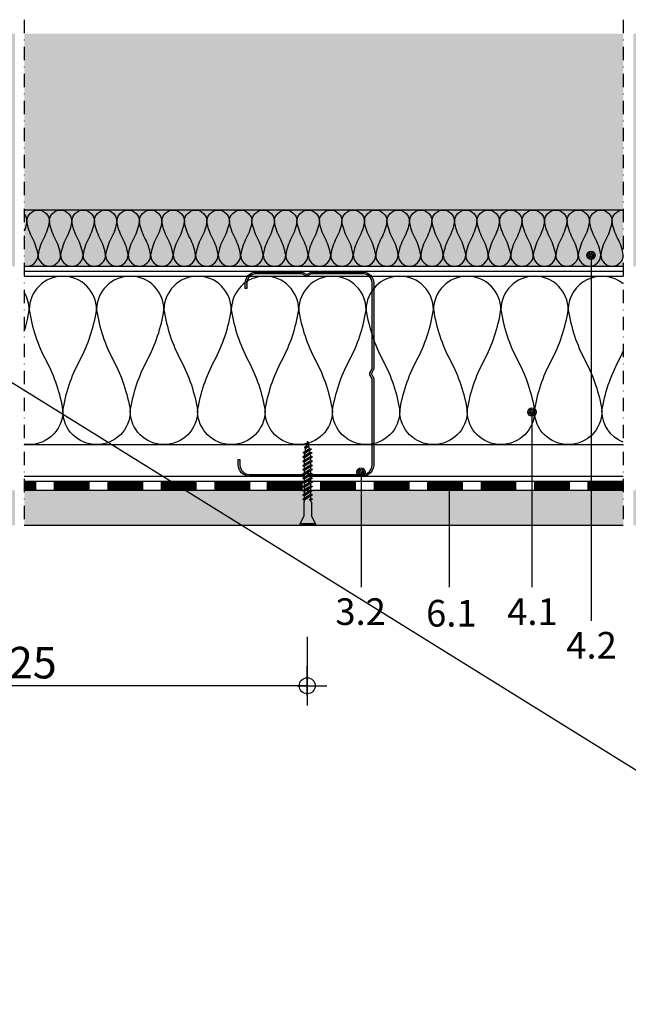
# Model space of a CAD drawing. Units: metres. Extents: x -2096 to 4753, y -1549 to 5002.
# Drawn here: x 2185 to 2401, y -1052 to -702 of the extents above; entities that cross this region are included whole.
import ezdxf

# ---------------------------------------------------------------- set-up
doc = ezdxf.new("R2010")
doc.units = ezdxf.units.M
doc.linetypes.add('Strichpunkt2', pattern=[12.7, 6.35, -3.175, 0, -3.175])
doc.linetypes.add('Verdeckt', pattern=[9.524999999999999, 6.35, -3.175])
for name, color, linetype in [('Rigips Befestigungen', 8, 'Continuous'), ('Rigips Bemassung', 5, 'Continuous'), ('Rigips Beplankung', 2, 'Continuous'), ('Rigips Dämmung', 3, 'Continuous'), ('Rigips Profile', 2, 'Continuous'), ('Rigips Profile 2', 5, 'Continuous'), ('Rigips Schraffur 4', 8, 'Continuous'), ('Rigips Text', 7, 'Continuous')]:
    doc.layers.add(name, color=color, linetype=linetype)
for name, color, linetype, true_color in [('Rigips Schr Dämmung FH', 7, 'Continuous', 0xeddf9e), ('Rigips Schr RB FH', 7, 'Continuous', 0xdedede), ('Rigips Schr Rigidur PS', 7, 'Continuous', 0xf7df7d), ('Rigips Text PB', 7, 'Continuous', 0xe2001a)]:
    doc.layers.add(name, color=color, linetype=linetype, true_color=true_color)
doc.styles.add('BEM', font='arial.ttf')
doc.styles.add('TEXT PuB ROT', font='arial.ttf')
doc.dimstyles.new('P+B', dxfattribs={"dimtxt": 7.5, "dimasz": 0.15, "dimexe": 5, "dimexo": 5, "dimgap": 2, "dimtad": 1, "dimdec": 0, "dimdsep": 46, "dimlunit": 6, "dimtxsty": 'BEM', "dimblk": 'PUNKT1', "dimcen": 2.5, "dimdle": 7, "dimclrd": 256, "dimclre": 256, "dimclrt": 7, "dimadec": 0, "dimazin": 0, "dimtfac": 1, "dimtdec": 0, "dimtmove": 0, "dimatfit": 3, "dimfxl": 1, "dimtolj": 1, "dimtzin": 0, "dimlwd": -1, "dimlwe": -1, "dimarcsym": 0})

# ---------------------------------------------------------------- blocks, each defined once
blk = doc.blocks.new('PUNKT1')
at = {"color": 9}
for p, q in [((0, 19.43276855314616), (0, 37.5)), ((0, -19.43276855314616), (0, 19.43276855314616)), ((-19.43276855302975, 0), (-37.5, 0)), ((-19.43276855302975, 0), (19.43276855302975, 0)), ((19.43276855302975, 0), (37.5, 0)), ((0, -19.43276855314616), (0, -37.5))]:
    blk.add_line(p, q, dxfattribs=at)
at = {"layer": 'DEFPOINTS', "color": 0, "linetype": 'ByBlock'}
blk.add_point((0, 0), dxfattribs=at)
at = {"layer": 'Rigips Schraffur 4', "color": 9}
blk.add_circle((0, 0), 15.19304337888025, dxfattribs=at)
blk = doc.blocks.new('*D11')
at = {"layer": 'DEFPOINTS', "color": 0, "transparency": 16777216}
for p in [(2082.977347943957, -915.25765499245), (2287.005080045239, -915.25765499245), (2082.977347943957, -938.9154513886394)]:
    blk.add_point(p, dxfattribs=at)
at = {"layer": 'Rigips Bemassung', "transparency": 16777216}
for p, q in [((2082.977347943957, -921.50765499245), (2082.977347943957, -945.1654513886394)), ((2287.005080045239, -921.50765499245), (2287.005080045239, -945.1654513886394)), ((2286.817580045239, -938.9154513886394), (2083.164847943957, -938.9154513886394))]:
    blk.add_line(p, q, dxfattribs=at)
at = {"layer": 'Rigips Bemassung', "transparency": 16777216, "xscale": 0.1875, "yscale": 0.1875, "zscale": 0.1875, "rotation": 180}
blk.add_blockref('PUNKT1', (2082.977347943957, -938.9154513886394), dxfattribs=at)
at = {"layer": 'Rigips Bemassung', "transparency": 16777216, "xscale": 0.1875, "yscale": 0.1875, "zscale": 0.1875}
blk.add_blockref('PUNKT1', (2287.005080045239, -938.9154513886394), dxfattribs=at)
at = {"layer": 'Rigips Bemassung', "color": 7, "transparency": 16777216, "insert": (2184.991213994598, -930.6715052767704), "char_height": 9.375, "attachment_point": 5, "style": 'BEM'}
blk.add_mtext('\\A1;{\\H1.2x;625}', dxfattribs=at)
blk = doc.blocks.new('CW75neu')
at = {"layer": 'Rigips Profile 2'}
h = blk.add_hatch(color=6, dxfattribs=at)
h.dxf.hatch_style = 1
edge = h.paths.add_edge_path()
edge.add_arc((3.277292208730185, 3.939999999999857), 3.939999999999888, 180.0000001271735, 270.0000000000016)
edge.add_line((3.277292208730297, -3.844790343626425e-14), (21.44499651841222, -4.863740440594314e-13))
edge.add_arc((21.44499651841208, 0.9849999999995066), 0.984999999999993, 270.0000000000081, 300.8183080925718)
edge.add_line((21.9496290665558, 0.1390857068503899), (23.19555293283689, 0.8823450896582314))
edge.add_arc((23.22354249517892, 0.7879055894573121), 0.09849992283396855, 73.49140167712272, 106.5085376831849, ccw=False)
edge.add_line((23.25153215747214, 0.8823450600350841), (24.49745603508218, 0.139085698522995))
edge.add_arc((25.00208856917807, 0.9850000000522638), 0.9849999999998958, 239.1816928589174, 270.0000000502505)
edge.add_line((25.00208857004196, 5.236891054947429e-11), (43.66229558934444, 1.598778928935927e-08))
edge.add_arc((43.66229558563811, 3.940000015987771), 3.939999999999983, 270.0000000538978, 360.0000000000002)
edge.add_line((47.60229558563808, 3.940000015987789), (47.60229558563808, 5.910000763237438))
edge.add_line((47.60229558563808, 5.910000763237438), (47.01129556215385, 5.910000763237438))
edge.add_line((47.01129556215385, 5.910000763237438), (47.01129556215396, 3.940396623248846))
edge.add_arc((43.66229558563802, 3.940000015987891), 3.34900000000016, -90.00678523192312, 0.006785285825571918, ccw=False)
edge.add_line((43.66189898152773, 0.5910000394715714), (24.94243642609108, 0.5910000234841916))
edge.add_arc((24.94243717018137, 0.9850008316231126), 0.3940008081396237, 253.4913398433711, 269.999891794047, ccw=False)
edge.add_line((24.83047779598003, 0.6072419993727955), (23.50109039307651, 1.400291672832723))
edge.add_arc((23.22354252169567, 0.9350387936455197), 0.5417500000000126, 59.18169561401712, 120.8183053438574)
edge.add_line((22.94599464253672, 1.400291668192656), (21.61660740017059, 0.6072420603651064))
edge.add_arc((21.50464782017724, 0.9850008316228152), 0.3940008081393013, 270.00006183203016, 286.50869136971926, ccw=False)
edge.add_line((21.50464824537208, 0.5910000234837436), (3.277688815985307, 0.5910000384229762))
edge.add_arc((3.277292193794955, 3.940000000001512), 3.348999985064526, 180.0000001274168, 270.00678554127285, ccw=False)
edge.add_line((-0.07170779126956883, 3.939999992553861), (-0.07170783116209488, 34.49806920015966))
edge.add_arc((0.3222921688381627, 34.49806920102579), 0.3940000000002575, 152.3171060980361, 180.0000001259535, ccw=False)
edge.add_line((-0.02660758434284527, 34.68111280848159), (0.7307303137874485, 36.12467595392509))
edge.add_arc((0.1201557457208945, 36.44500226697251), 0.6895000000001521, 332.3171060980454, 387.682894043525)
edge.add_line((0.730730312995963, 36.76532858152857), (-0.02660758389066376, 38.20889171593272))
edge.add_arc((0.3222921688382746, 38.39193532425045), 0.3940000000003709, 179.9999998740325, 207.6828940435012, ccw=False)
edge.add_line((-0.07170783116209489, 38.39193532511668), (-0.07170779126956885, 68.75300453981825))
edge.add_arc((3.277292208730493, 68.75300453245629), 3.349000000000061, 89.99321471462417, 179.999999874049, ccw=False)
edge.add_line((3.27768881596515, 72.10200450897214), (21.50464903395164, 72.10200450897169))
edge.add_arc((21.5046482898629, 71.70800370083302), 0.3940008081393717, 73.49133984359389, 89.99989179427092, ccw=False)
edge.add_line((21.61660766406269, 72.08576253308354), (22.94599505370279, 71.29271286733064))
edge.add_arc((23.22354292513614, 71.7579657464864), 0.5417499999999436, 239.181695607545, 300.8183135107188)
edge.add_line((23.50109087061157, 71.29271291150062), (24.83047761588147, 72.08576247970596))
edge.add_arc((24.94243717018072, 71.70800370083279), 0.3940008081395713, 90.00006183200571, 106.50868747260719, ccw=False)
edge.add_line((24.94243674498605, 72.10200450897214), (41.19939900273558, 72.10200449298432))
edge.add_arc((41.19979560683957, 68.7530045164682), 3.348999999999962, -0.006785285821479192, 90.00678523181517, ccw=False)
edge.add_line((44.54879558335531, 68.75260790920748), (44.54879558335531, 66.7830037692189))
edge.add_line((44.54879558335531, 66.7830037692189), (45.13979560683954, 66.7830037692189))
edge.add_line((45.13979560683954, 66.7830037692189), (45.13979560683954, 68.7530045164681))
edge.add_arc((41.19979560683957, 68.75300451646811), 3.939999999999972, 359.9999999999997, 449.9999999461022)
edge.add_line((41.19979561054591, 72.6930045164681), (25.00208852622918, 72.69300453239948))
edge.add_arc((25.00208852528918, 71.7080045323994), 0.9850000000000839, 89.99999994532173, 120.818316252835)
edge.add_line((24.49745585666738, 72.55391875367707), (23.25153250150596, 71.81065943518112))
edge.add_arc((23.22354296486313, 71.90509894298589), 0.09849992282173627, 253.4914016760997, 286.50852209376933, ccw=False)
edge.add_line((23.1955533025717, 71.81065947242035), (21.94962942487286, 72.55391883398552))
edge.add_arc((21.44499689077733, 71.70800453245594), 0.9849999999999678, 59.18169285894462, 90.00000000001138)
edge.add_line((21.44499689077714, 72.69300453245592), (3.277292208730294, 72.69300453245637))
edge.add_arc((3.277292208730409, 68.75300453245625), 3.940000000000119, 90.0000000000016, 179.9999998728298)
edge.add_line((-0.6627077912697033, 68.75300454120124), (-0.6627078311620054, 38.3919353264159))
edge.add_arc((0.3222921688380507, 38.39193532425055), 0.9850000000000559, 179.9999998740456, 207.6828940435132)
edge.add_line((-0.5499572129834277, 37.93432630345642), (0.2073806839031991, 36.49076316905206))
edge.add_arc((0.1201557457209785, 36.44500226697268), 0.09850000000005371, -27.682893902005503, 27.682894043475528, ccw=False)
edge.add_line((0.2073806840161885, 36.39924136510867), (-0.5499572141139932, 34.95567821966517))
edge.add_arc((0.3222921688378827, 34.49806920102606), 0.9849999999998871, 152.317106098039, 180.0000001259569)
edge.add_line((-0.6627078311620053, 34.49806919886067), (-0.6627077912697031, 3.939999991254655))
at = {"layer": 'Rigips Profile 2', "color": 6}
blk.add_lwpolyline([(-0.6627077983736999, 7.140704320632643), (-0.6627077912697033, 3.939999991254652, 0.4142135617229987), (3.277292208730297, -3.844790343626425e-14), (21.44499651841222, -4.863740440594314e-13, 0.135286649969989), (21.9496290665558, 0.1390857068503899), (23.19555293283689, 0.8823450896582314, -0.1450694421392155), (23.25153215747214, 0.8823450600350841), (24.49745603508218, 0.139085698522995, 0.1352866459656564), (25.00208857004196, 5.236891054947429e-11), (43.66229558934445, 1.598778928935927e-08, 0.4142135620975725), (47.60229558563808, 3.940000015987789), (47.60229558563808, 5.910000763237438), (47.01129556215385, 5.910000763237438), (47.01129556215396, 3.940396623248846, -0.4142829358967912), (43.66189898152773, 0.5910000394715714), (24.94243642609108, 0.5910000234841916, -0.07215698840082581), (24.83047779598003, 0.6072419993727955), (23.50109039307651, 1.400291672832723, 0.2756177580478781), (22.94599464253672, 1.400291668192656), (21.61660740017059, 0.6072420603651064, -0.07215732870068205), (21.50464824537208, 0.5910000234837436), (3.277688815985307, 0.5910000384229763, -0.4142482495018112), (-0.07170779126956883, 3.939999992553861), (-0.07170783116209489, 34.49806920015966, -0.1213803029916485), (-0.02660758434284527, 34.68111280848159), (0.7307303137874483, 36.12467595392509, 0.2463907238610145), (0.730730312995963, 36.76532858152857), (-0.02660758389066387, 38.20889171593272, -0.1213803036183754), (-0.07170783116209489, 38.39193532511668), (-0.07170779126956883, 68.75300453981826, -0.4142482482011376), (3.27768881596515, 72.10200450897214), (21.50464903395165, 72.10200450897169, -0.07215698840083072), (21.61660766406269, 72.08576253308354), (22.94599505370279, 71.29271286733062, 0.2756177964199102), (23.50109087061157, 71.29271291150062), (24.83047761588147, 72.08576247970596, -0.07215731160789347), (24.94243674498605, 72.10200450897214), (41.19939900273558, 72.1020044929843, -0.4142829358962204), (44.54879558335531, 68.75260790920748), (44.54879558335531, 66.7830037692189), (45.13979560683954, 66.7830037692189), (45.13979560683954, 68.7530045164681, 0.4142135620975727), (41.19979561054591, 72.6930045164681), (25.00208852622918, 72.69300453239948, 0.1352866864705113), (24.49745585666738, 72.55391875367707), (23.25153250150596, 71.81065943518111, -0.1450693726905936), (23.1955533025717, 71.81065947242035), (21.94962942487286, 72.55391883398552, 0.1352866457423136), (21.44499689077714, 72.69300453245592), (3.277292208730297, 72.69300453245637, 0.4142135617229984), (-0.6627077912697033, 68.75300454120124), (-0.6627078311620053, 38.39193532641589, 0.121380303618375), (-0.5499572129834277, 37.93432630345642), (0.2073806839031991, 36.49076316905206, -0.2463907238610151), (0.2073806840161885, 36.39924136510867), (-0.5499572141139932, 34.95567821966517, 0.1213803029916481), (-0.6627078311620053, 34.49806919886067), (-0.6627077912697033, 3.939999991254652)], format="xyb", dxfattribs=at)
blk = doc.blocks.new('Rigidur Fix SBS 30')
at = {"layer": 'Rigips Befestigungen'}
for p, q in [((-1.335220644711143, -2.705958345127417), (-2.820926730029591, 0)), ((-2.820926730029591, 0), (2.820926730029591, 0)), ((-2.756439861079585, 0.5), (2.756126709051465, 0.5)), ((1.335220644711036, -2.705958345127621), (2.820926730029591, 0)), ((-1.324999999999996, -7.699999999999999), (-1.325000000000003, -2.75)), ((1.325000000000003, -7.699999999999999), (1.325000000000003, -2.75)), ((-1.75, -8.801487691641343), (-1.149999999999984, -8.500000000000002)), ((-1.749999999999993, -10.35148769164134), (1.160000000000018, -8.51439229428506)), ((-0.5072391691841105, -8.546365517197044), (-1.749999999999993, -8.80148769164134)), ((1.750000000000007, -8.72850632518167), (-1.749999999999993, -10.35148769164134)), ((-1.750000000000007, -8.80148769164134), (-1.157165137837744, -9.013927152688948)), ((-1.749999999999993, -11.85148769164134), (1.160000000000018, -10.01439229428506)), ((1.750000000000007, -10.22850632518167), (-1.749999999999993, -11.85148769164134)), ((-1.749999999999993, -10.35148769164134), (-1.15716513783773, -10.56392715268895)), ((-1.750000000000007, -10.35148769164134), (-1.157165137837744, -10.56392715268895)), ((-1.324999999999996, -7.699999999999999), (-1.149999999999984, -7.999999999999998)), ((-1.160000000000004, -10.56560172253798), (1.750000000000007, -8.72850632518167)), ((-1.160000000000004, -12.06560172253798), (1.750000000000007, -10.22850632518167)), ((-0.5072391691841176, -8.546365517197048), (-1.157165137837744, -9.013927152688948)), ((-1.149999999999984, -8), (-1.149999999999984, -8.500000000000002)), ((-1.149999999999984, -8.500000000000002), (-0.5072391691841176, -8.546365517197048)), ((-1.149999999999999, -9.008772498578294), (-1.150000000000006, -9.972705135485414)), ((1.150000000000006, -8), (1.32500000000001, -7.699999999999998)), ((1.150000000000006, -8), (1.149999999999999, -8.520705336887673)), ((1.150000000000006, -9.107288881337613), (1.149999999999991, -10.02070533688768)), ((1.750000000000007, -8.72850632518167), (1.160000000000018, -8.514392294285031)), ((1.750000000000007, -10.22850632518167), (1.160000000000018, -10.01439229428503)), ((-1.749999999999993, -13.35148769164134), (1.160000000000018, -11.51439229428506)), ((1.750000000000007, -11.72850632518167), (-1.749999999999993, -13.35148769164134)), ((-1.749999999999993, -11.85148769164134), (-1.15716513783773, -12.06392715268895)), ((-1.750000000000007, -11.85148769164134), (-1.157165137837744, -12.06392715268895)), ((-1.749999999999993, -14.85148769164134), (1.160000000000018, -13.01439229428506)), ((1.750000000000007, -13.22850632518167), (-1.749999999999993, -14.85148769164134)), ((-1.749999999999993, -13.35148769164134), (-1.15716513783773, -13.56392715268895)), ((-1.750000000000007, -13.35148769164134), (-1.157165137837744, -13.56392715268895)), ((-1.160000000000004, -13.56560172253798), (1.750000000000007, -11.72850632518167)), ((-1.160000000000004, -15.06560172253798), (1.750000000000007, -13.22850632518167)), ((-1.149999999999999, -10.55928867993537), (-1.149999999999999, -11.47270513548541)), ((-1.149999999999999, -12.05928867993537), (-1.149999999999999, -12.97270513548541)), ((-1.149999999999999, -13.55928867993537), (-1.149999999999999, -14.47270513548541)), ((1.150000000000006, -10.60728888133761), (1.149999999999991, -11.52070533688768)), ((1.150000000000006, -12.10728888133761), (1.149999999999991, -13.02070533688768)), ((1.150000000000006, -13.60728888133761), (1.149999999999991, -14.52070533688768)), ((1.750000000000007, -11.72850632518167), (1.160000000000018, -11.51439229428503)), ((1.750000000000007, -13.22850632518167), (1.160000000000018, -13.01439229428503)), ((-1.749999999999993, -16.35148769164134), (1.160000000000018, -14.51439229428506)), ((1.750000000000007, -14.72850632518167), (-1.749999999999993, -16.35148769164134)), ((-1.749999999999993, -14.85148769164134), (-1.15716513783773, -15.06392715268895)), ((-1.750000000000007, -14.85148769164134), (-1.157165137837744, -15.06392715268895)), ((-1.749999999999993, -17.85148769164134), (1.160000000000018, -16.01439229428506)), ((1.750000000000007, -16.22850632518167), (-1.749999999999993, -17.85148769164134)), ((-1.749999999999993, -16.35148769164134), (-1.15716513783773, -16.56392715268895)), ((-1.750000000000007, -16.35148769164134), (-1.157165137837744, -16.56392715268895)), ((-1.749999999999993, -19.35148769164134), (1.160000000000018, -17.51439229428506)), ((-1.160000000000004, -16.56560172253798), (1.750000000000007, -14.72850632518167)), ((-1.160000000000004, -18.06560172253798), (1.750000000000007, -16.22850632518167)), ((-1.149999999999999, -15.05928867993537), (-1.149999999999999, -15.97270513548541)), ((-1.149999999999999, -16.55928867993537), (-1.149999999999999, -17.47270513548541)), ((1.150000000000006, -15.10728888133761), (1.149999999999991, -16.02070533688768)), ((1.150000000000006, -16.60728888133761), (1.149999999999991, -17.52070533688768)), ((1.750000000000007, -14.72850632518167), (1.160000000000018, -14.51439229428503)), ((1.750000000000007, -16.22850632518167), (1.160000000000018, -16.01439229428503)), ((1.750000000000007, -17.72850632518167), (1.160000000000018, -17.51439229428503)), ((1.750000000000007, -17.72850632518167), (-1.749999999999993, -19.35148769164134)), ((-1.749999999999993, -17.85148769164134), (-1.15716513783773, -18.06392715268895)), ((-1.750000000000007, -17.85148769164134), (-1.157165137837744, -18.06392715268895)), ((-1.749999999999993, -20.85148769164134), (1.160000000000018, -19.01439229428506)), ((1.750000000000007, -19.22850632518167), (-1.749999999999993, -20.85148769164134)), ((-1.749999999999993, -19.35148769164134), (-1.15716513783773, -19.56392715268895)), ((-1.750000000000007, -19.35148769164134), (-1.157165137837744, -19.56392715268895)), ((-1.749999999999993, -22.35148769164134), (1.160000000000018, -20.51439229428506)), ((1.750000000000007, -20.72850632518167), (-1.749999999999993, -22.35148769164134)), ((-1.749999999999993, -20.85148769164134), (-1.15716513783773, -21.06392715268895)), ((-1.750000000000007, -20.85148769164134), (-1.157165137837744, -21.06392715268895)), ((-1.160000000000004, -19.56560172253798), (1.750000000000007, -17.72850632518167)), ((-1.160000000000004, -21.06560172253798), (1.750000000000007, -19.22850632518167)), ((-1.160000000000004, -22.56560172253798), (1.750000000000007, -20.72850632518167)), ((-1.149999999999999, -18.05928867993537), (-1.149999999999999, -18.97270513548541)), ((-1.149999999999999, -19.55928867993537), (-1.149999999999999, -20.47270513548541)), ((1.150000000000006, -18.10728888133761), (1.149999999999991, -19.02070533688768)), ((1.150000000000006, -19.60728888133761), (1.149999999999991, -20.52070533688768)), ((1.750000000000007, -19.22850632518167), (1.160000000000018, -19.01439229428503)), ((1.750000000000007, -20.72850632518167), (1.160000000000018, -20.51439229428503)), ((-1.749999999999993, -23.85148769164134), (1.160000000000018, -22.01439229428506)), ((1.750000000000007, -22.22850632518167), (-1.749999999999993, -23.85148769164134)), ((-1.749999999999993, -22.35148769164134), (-1.15716513783773, -22.56392715268895)), ((-1.750000000000007, -22.35148769164134), (-1.157165137837744, -22.56392715268895)), ((-1.749999999999993, -23.85148769164134), (-1.15716513783773, -24.06392715268895)), ((-1.750000000000007, -23.85148769164134), (-1.157165137837744, -24.06392715268895)), ((-1.618459744992315, -25.26844576825932), (1.160000000000018, -23.51439229428506)), ((1.750000000000007, -23.72850632518167), (-1.618459744992315, -25.26844576825932)), ((-1.160000000000004, -24.06560172253798), (1.750000000000007, -22.22850632518167)), ((-1.149999999999999, -21.05928867993537), (-1.149999999999999, -21.97270513548541)), ((-1.149999999999999, -22.55928867993537), (-1.149999999999999, -23.47270513548541)), ((-1.149999999999999, -24.05928867993537), (-1.149999999999999, -24.3)), ((-1.149999999999999, -24.3), (-1.01845974499232, -24.88966321210338)), ((-0.8921825674464898, -25.39652743639508), (1.750000000000007, -23.72850632518167)), ((1.149999999999999, -24.38965517241368), (1.009262028858352, -25.13252926927793)), ((1.150000000000006, -21.10728888133761), (1.149999999999991, -22.02070533688768)), ((1.150000000000006, -21.55728888133757), (1.150000000000006, -23.52070533688767)), ((1.150000000000006, -22.60728888133761), (1.149999999999991, -23.52070533688768)), ((1.149999999999999, -24.10728888133761), (1.149999999999999, -24.38965517241368)), ((1.750000000000007, -22.22850632518167), (1.160000000000018, -22.01439229428503)), ((1.750000000000007, -23.72850632518167), (1.160000000000018, -23.51439229428503)), ((-1.618459744992315, -25.26844576825932), (-0.8920400681252403, -25.39655256667776)), ((-1.618459744992329, -25.26844576825932), (-0.8921825674464898, -25.39652743639508)), ((-1.336870448754517, -26.59056215518955), (0.98615276064087, -25.12414279712691)), ((1.576152760640859, -25.33825682802352), (-1.336870448754517, -26.59056215518955)), ((-1.336870448754517, -26.59056215518955), (-0.610450771887443, -26.71866895360798)), ((-1.336870448754532, -26.59056215518955), (-0.6105932712086926, -26.71864382332531)), ((-0.9059308988391308, -25.39410286727286), (-0.7251674546713929, -26.2044217549213)), ((-0.6105932712086926, -26.71864382332531), (1.576152760640859, -25.33825682802352)), ((-0.6104732754034217, -26.71856807577774), (0.01000000000000512, -29.49999999999995)), ((-0.301477856301517, -27.642505857755), (0.6827068091823421, -26.85622481444787)), ((1.102326335871616, -27.16870805747507), (-0.3014778563015454, -27.642505857755)), ((-0.301477856301517, -27.642505857755), (0.5322245704593698, -27.53080036734395)), ((0.5322245704593627, -27.53080036734395), (0.01000000000000512, -29.49999999999995)), ((0.5322245704593627, -27.53080036734395), (1.102326335871616, -27.16870805747507)), ((0.8879885493644153, -25.77266160756469), (0.6827068091823421, -26.85622481444785)), ((1.102326335871616, -27.16870805747507), (0.6827068091823421, -26.85622481444784)), ((1.576152760640859, -25.33825682802352), (0.98615276064087, -25.12414279712688))]:
    blk.add_line(p, q, dxfattribs=at)
for centre, radius, start, end in [((-2.351169481087183, 0.2499999999999964), 0.5321389601729428, 159.6893139486189, 208.0214510662819), ((-2.756439861079585, 0.3999999999999986), 0.1, 90, 159.6893139486181), ((2.756126709051465, 0.3999999999999986), 0.1, 20.08011191511444, 90), ((2.34579116202729, 0.2499999999999893), 0.5368927341479525, 332.2481975670287, 20.08011191511444), ((-1.425000000000004, -2.75), 0.1, 0, 31.40750190608653), ((1.425000000000004, -2.75), 0.1, 148.5924980939135, 180)]:
    blk.add_arc(centre, radius, start, end, dxfattribs=at)
blk = doc.blocks.new('TN25 NEU')
at = {"layer": 'Rigips Befestigungen'}
blk.add_blockref('Rigidur Fix SBS 30', (0, -0.4999999999999778), dxfattribs=at)

msp = doc.modelspace()

# ---------------------------------------------------------------- hatches: boundary and pattern name
at = {"layer": 'Rigips Schr Dämmung FH'}
h = msp.add_hatch(color=256, dxfattribs=at)
h.paths.add_polyline_path([(2403.161301998912, -769.4294863677378), (2403.161301998912, -789.4466277378374), (2542.839449605083, -789.4466277378376), (2542.839449605083, -769.4294863677378)])
h.paths.add_polyline_path([(2182.934893057307, -789.4466277378374), (2182.934893057307, -769.4294863677378), (1973.555918792488, -769.4294863677378), (1973.555918792488, -789.4466277378376)])
h.paths.add_polyline_path([(2186.235752460013, -769.4294863677378), (2186.235752460012, -789.4466277378374), (2399.580536788236, -789.4466277378374), (2399.580536788236, -769.4294863677378)])
at = {"layer": 'Rigips Schr RB FH', "true_color": 0xf2f2f2}
h = msp.add_hatch(color=7, dxfattribs=at)
h.dxf.hatch_style = 1
h.paths.add_polyline_path([(2182.934893057308, -706.5960275692198), (1973.555918792488, -706.5960275692198), (1973.555918792488, -769.4294605084996), (2182.934893057307, -769.4294605084996)])
h.paths.add_polyline_path([(2399.580536788237, -706.5960275692198), (2186.235752460012, -706.5960275692198), (2186.235752460012, -769.4304378256226), (2399.580536788236, -769.4304378256226)])
h.paths.add_polyline_path([(2542.839449605083, -706.5960275692198), (2403.161301998912, -706.5960275692198), (2403.161301998912, -769.4308424934599), (2539.092653284814, -769.4462043065668, -0.04388989622499049), (2539.795046916335, -769.4462836851619), (2542.839449605083, -769.4466277378376)])
at = {"layer": 'Rigips Schr Rigidur PS'}
h = msp.add_hatch(color=256, dxfattribs=at)
h.dxf.hatch_style = 1
h.paths.add_polyline_path([(2087.022214804746, -869.2386277378407), (1973.555918792488, -869.2386277378407), (1973.555918792488, -881.7386277378373), (2087.022214804746, -881.7386277378373)])
h.paths.add_polyline_path([(2182.934893057306, -869.2386277378407), (2087.022214804746, -869.2386277378407), (2087.022214804746, -881.7386277378371), (2182.934893057306, -881.7386277378375)])
h.paths.add_polyline_path([(2399.580536788235, -869.2386277378375), (2186.235752460012, -869.2386277378375), (2186.235752460012, -881.7386277378375), (2399.580536788235, -881.7386277378375)])
h.paths.add_polyline_path([(2537.839449605083, -869.2386277378378), (2403.161301998912, -869.2386277378378), (2403.161301998912, -881.7386277378378), (2537.839449605083, -881.7386277378378)])

# ---------------------------------------------------------------- linework, layer by layer
at = {"color": 2, "linetype": 'Strichpunkt2', "ltscale": 0.75}
for points in [[(2186.235752460012, -701.5960275692166), (2186.235752460012, -882.4926277378374)], [(2399.580536788237, -701.5960275692166), (2399.580536788235, -882.4926277378374)]]:
    msp.add_lwpolyline(points, dxfattribs=at)
at = {"layer": 'Rigips Beplankung'}
for p, q in [((2399.580536788236, -769.4304378256226), (2186.235752460012, -769.4304378256226)), ((2186.235752460012, -789.4466277378372), (2399.580536788236, -789.4466277378372)), ((2186.235752460012, -869.2386277378375), (2399.580536788235, -869.2386277378375)), ((2186.235752460012, -881.7386277378375), (2399.580536788235, -881.7386277378375))]:
    msp.add_line(p, q, dxfattribs=at)
at = {"layer": 'Rigips Dämmung'}
for p, q in [((2186.235752460012, -792.9926277378374), (2399.580536788236, -792.9926277378374)), ((2186.235752460012, -852.9926277378374), (2399.580536788236, -852.9926277378374))]:
    msp.add_line(p, q, dxfattribs=at)
for points in [[(2186.235752460012, -789.3309107118714, 0.4813725366830294), (2191.13377486486, -785.4222384029785, 0.08459933695077232), (2189.129479077144, -779.4308299784101, -0.08459933695073392), (2187.125183289428, -773.4394215538708, -0.9999999999999999), (2195.142366440291, -773.4394215538708, -0.08459933695073393), (2193.138070652576, -779.4308299784101, 0.08459933695077233), (2191.13377486486, -785.4222384029785, 0.9999999999999999), (2199.150958015781, -785.4222384029785, 0.0845993369507767), (2197.146662228007, -779.4308299784101, -0.08459933695251619), (2195.142366440291, -773.4394215538999, -0.9999999999999999), (2203.159549591213, -773.4394215538999, -0.0845993369525162), (2201.155253803497, -779.4308299784101, 0.08459933695255473), (2199.150958015781, -785.4222384029493, 0.9999999999999999), (2207.168141166645, -785.4222384029493, 0.08459933695255473), (2205.163845378929, -779.4308299784101, -0.08459933694390355), (2203.159549591213, -773.4394215538708, -0.9999999999999999), (2211.176732742134, -773.4394215538708, -0.08459933695073393), (2209.172436954419, -779.4308299784101, 0.08459933695077233), (2207.168141166703, -785.4222384029785, 0.9999999999999999), (2215.185324317566, -785.4222384029785, 0.08459933695077232), (2213.18102852985, -779.4308299784101, -0.08459933695073392), (2211.176732742134, -773.4394215538708, -0.9999999999999999), (2219.193915892998, -773.4394215538708, -0.08459933694390126), (2217.18962010534, -779.4308299784101, 0.08459933695255473), (2215.185324317624, -785.4222384029493, 0.9999999999999999), (2223.202507468488, -785.4222384029493, 0.08459933695255473), (2221.198211680772, -779.4308299784101, -0.08459933695251619), (2219.193915893056, -773.4394215538999, -0.9999999999999999), (2227.211099043919, -773.4394215538999, -0.0845993369525162), (2225.206803256203, -779.4308299784101, 0.08459933695077233), (2223.202507468488, -785.4222384029785, 0.9999999999999999), (2231.219690619351, -785.4222384029785, 0.08459933695077232), (2229.215394831635, -779.4308299784101, -0.08459933695073392), (2227.211099043919, -773.4394215538708, -0.9999999999999999), (2235.228282194782, -773.4394215538708, -0.08459933695073393), (2233.223986407067, -779.4308299784101, 0.08459933695077233), (2231.219690619351, -785.4222384029785, 0.9999999999999999), (2239.236873770214, -785.4222384029785, 0.08459933695077232), (2237.232577982498, -779.4308299784101, -0.08459933695251619), (2235.228282194782, -773.4394215538999, -0.9999999999999999), (2243.245465345646, -773.4394215538999, -0.0845993369525162), (2241.24116955793, -779.4308299784101, 0.08459933695255473), (2239.236873770214, -785.4222384029493, 0.9999999999999999), (2247.254056921136, -785.4222384029493, 0.08459933695255473), (2245.24976113342, -779.4308299784101, -0.08459933694390355), (2243.245465345704, -773.4394215538708, -0.9999999999999999), (2251.262648496625, -773.4394215538708, -0.08459933695073815), (2249.258352708851, -779.4308299784101, 0.08459933695077233), (2247.254056921136, -785.4222384029785, 0.9999999999999999), (2255.271240072057, -785.4222384029785, 0.08459933695077232), (2253.266944284341, -779.4308299784101, -0.08459933695073392), (2251.262648496625, -773.4394215538708, -0.9999999999999999), (2259.279831647489, -773.4394215538708, -0.08459933694390126), (2257.275535859831, -779.4308299784101, 0.08459933695255897), (2255.271240072057, -785.4222384029493, 0.9999999999999999), (2263.288423222979, -785.4222384029493, 0.08459933695255473), (2261.284127435263, -779.4308299784101, -0.08459933695251619), (2259.279831647547, -773.4394215538999, -0.4142135623727877), (2263.288423222979, -769.430829978468)], [(2186.235752460012, -770.9215568515907, -0.1714331693600095), (2187.125183289428, -773.4394215538999, -0.04793922905326358), (2186.235752460012, -776.9251283657868)], [(2263.298439961771, -769.4308424934599, -0.4134818641496437), (2267.29701479841, -773.4394215538708, -0.08459933695072759), (2265.292719010694, -779.4308299784101, 0.0845993369507276), (2263.288423222979, -785.4222384029785, 0.9999999999999999), (2271.305606373842, -785.4222384029785, 0.08459933695072759), (2269.301310586126, -779.4308299784101, -0.0845993369507276), (2267.29701479841, -773.4394215538708, -0.9999999999999999), (2275.314197949273, -773.4394215538708, -0.08459933694390596), (2273.309902161616, -779.4308299784101, 0.08459933695252933), (2271.3056063739, -785.4222384029493, 0.9999999999999999), (2279.322789524763, -785.4222384029493, 0.08459933695252932), (2277.318493737047, -779.4308299784101, -0.08459933695252933), (2275.314197949332, -773.4394215538999, -0.9999999999999999), (2283.331381100195, -773.4394215538999, -0.08459933695252932), (2281.327085312479, -779.4308299784101, 0.0845993369507276), (2279.322789524763, -785.4222384029785, 0.9999999999999999), (2287.339972675627, -785.4222384029785, 0.08459933695072759), (2285.335676887911, -779.4308299784101, -0.0845993369507276), (2283.331381100195, -773.4394215538708, -0.9999999999999999), (2291.348564251116, -773.4394215538708, -0.08459933695072759), (2289.344268463401, -779.4308299784101, 0.0845993369507276), (2287.339972675627, -785.4222384029785, 0.9999999999999999), (2295.357155826548, -785.4222384029785, 0.08459933695072759), (2293.352860038832, -779.4308299784101, -0.08459933695252933), (2291.348564251116, -773.4394215538999, -0.9999999999999999), (2299.36574740198, -773.4394215538999, -0.08459933695252932), (2297.361451614264, -779.4308299784101, 0.08459933695252933), (2295.357155826548, -785.4222384029493, 0.9999999999999999), (2303.374338977411, -785.4222384029493, 0.08459933695252932), (2301.370043189695, -779.4308299784101, -0.08459933694390598), (2299.365747402038, -773.4394215538708, -0.9999999999999999), (2307.382930552901, -773.4394215538708, -0.08459933695072759), (2305.378634765185, -779.4308299784101, 0.0845993369507276), (2303.37433897747, -785.4222384029785, 0.9999999999999999), (2311.391522128333, -785.4222384029785, 0.08459933695072759), (2309.387226340617, -779.4308299784101, -0.0845993369507276), (2307.382930552901, -773.4394215538708, -0.9999999999999999), (2315.400113703764, -773.4394215538708, -0.08459933694390596), (2313.395817916107, -779.4308299784101, 0.08459933695252933), (2311.391522128391, -785.4222384029493, 0.9999999999999999), (2319.408705279254, -785.4222384029493, 0.08459933695252932), (2317.404409491538, -779.4308299784101, -0.08459933695252933), (2315.400113703823, -773.4394215538999, -0.9999999999999999), (2323.417296854686, -773.4394215538999, -0.08459933695252932), (2321.41300106697, -779.4308299784101, 0.0845993369507276), (2319.408705279254, -785.4222384029785, 0.9999999999999999), (2327.425888430118, -785.4222384029785, 0.08459933695072759), (2325.421592642402, -779.4308299784101, -0.0845993369507276), (2323.417296854686, -773.4394215538708, -0.9999999999999999), (2331.434480005549, -773.4394215538708, -0.08459933695072759), (2329.430184217833, -779.4308299784101, 0.0845993369507276), (2327.425888430118, -785.4222384029785, 0.9999999999999999), (2335.443071581039, -785.4222384029785, 0.08459933695072759), (2333.438775793265, -779.4308299784101, -0.08459933695252933), (2331.434480005549, -773.4394215538999, -0.9999999999999999), (2339.451663156471, -773.4394215538999, -0.08459933695252932), (2337.447367368755, -779.4308299784101, 0.08459933695252933), (2335.443071581039, -785.4222384029493, 0.9999999999999999), (2343.460254731902, -785.4222384029493, 0.08459933695252932), (2341.455958944186, -779.4308299784101, -0.08459933694390598), (2339.451663156471, -773.4394215538708, -0.9999999999999999), (2347.468846307392, -773.4394215538708, -0.08459933695072759), (2345.464550519676, -779.4308299784101, 0.0845993369507276), (2343.460254731961, -785.4222384029785, 0.9999999999999999), (2351.477437882824, -785.4222384029785, 0.08459933695072759), (2349.473142095108, -779.4308299784101, -0.0845993369507276), (2347.468846307392, -773.4394215538708, -0.9999999999999999), (2355.486029458255, -773.4394215538708, -0.08459933694390596), (2353.481733670598, -779.4308299784101, 0.08459933695252933), (2351.477437882882, -785.4222384029493, 0.9999999999999999), (2359.494621033745, -785.4222384029493, 0.08459933695252932), (2357.490325246029, -779.4308299784101, -0.08459933695252933), (2355.486029458314, -773.4394215538999, -0.9999999999999999), (2363.503212609177, -773.4394215538999, -0.08459933695252932), (2361.498916821461, -779.4308299784101, 0.0845993369507276), (2359.494621033745, -785.4222384029785, 0.9999999999999999), (2367.511804184609, -785.4222384029785, 0.08459933695072759), (2365.507508396893, -779.4308299784101, -0.0845993369507276), (2363.503212609177, -773.4394215538708, -0.9999999999999999), (2371.52039576004, -773.4394215538708, -0.08459933695072759), (2369.516099972324, -779.4308299784101, 0.0845993369507276), (2367.511804184609, -785.4222384029785, 0.9999999999999999), (2375.528987335472, -785.4222384029785, 0.08459933695072759), (2373.524691547756, -779.4308299784101, -0.08459933695252933), (2371.52039576004, -773.4394215538999, -0.9999999999999999), (2379.537578910903, -773.4394215538999, -0.08459933695252932), (2377.533283123188, -779.4308299784101, 0.08459933695252933), (2375.528987335472, -785.4222384029493, 0.9999999999999999), (2383.546170486393, -785.4222384029493, 0.08459933695252932), (2381.541874698677, -779.4308299784101, -0.08459933694390598), (2379.537578910962, -773.4394215538708, -0.9999999999999999), (2387.554762061883, -773.4394215538708, -0.08459933695072759), (2385.550466274109, -779.4308299784101, 0.0845993369507276), (2383.546170486393, -785.4222384029785, 0.9999999999999999), (2391.563353637315, -785.4222384029785, 0.08459933695072759), (2389.559057849599, -779.4308299784101, -0.0845993369507276), (2387.554762061883, -773.4394215538708, -0.9999999999999999), (2395.571945212746, -773.4394215538708, -0.08459933694390596), (2393.567649425089, -779.4308299784101, 0.08459933695252933), (2391.563353637315, -785.4222384029493, 0.9999999999999999), (2399.580536788236, -785.4222384029493, 0.08459933695252932), (2397.57624100052, -779.4308299784101, -0.08459933695252933), (2395.571945212805, -773.4394215538999, -0.4142135623728043), (2399.580536788236, -769.4308299784677)], [(2399.580536788236, -795.705229943436, 0.6327117758405391), (2379.979974648809, -804.9938060384279, 0.08433982515793426), (2385.980563799104, -822.9926277378668, -0.08433982515828077), (2391.981152949392, -840.9914494372765, -0.9999999999999999), (2367.978796348219, -840.9914494372765, -0.08433982515828076), (2373.979385498514, -822.9926277378668, 0.08433982515793427), (2379.979974648809, -804.9938060384279, 0.9999999999999999), (2355.977618047636, -804.9938060384279, 0.08433982515793426), (2361.978207197931, -822.9926277378668, -0.08433982515828077), (2367.978796348219, -840.9914494372765, -0.9999999999999999), (2343.976439747046, -840.9914494372765, -0.08433982515864358), (2349.977028897348, -822.9926277378668, 0.08433982515864358), (2355.977618047643, -804.9938060384279, 0.9999999999999999), (2331.975261446456, -804.9938060384279, 0.08433982515864358), (2337.975850596751, -822.9926277378668, -0.08433982515864358), (2343.976439747046, -840.9914494372765, -0.9999999999999999), (2319.974083145865, -840.9914494372765, -0.08433982515864358), (2325.97467229616, -822.9926277378668, 0.08433982515864358), (2331.975261446456, -804.9938060384279, 0.9999999999999999), (2307.972904845282, -804.9938060384279, 0.08433982515828076), (2313.97349399557, -822.9926277378668, -0.08433982515793427), (2319.974083145865, -840.9914494372765, -0.9999999999999999), (2295.971726544699, -840.9914494372765, -0.08433982515793426), (2301.972315694994, -822.9926277378668, 0.08433982515828077), (2307.972904845282, -804.9938060384279, 0.9999999999999999), (2283.970548244109, -804.9938060384279, 0.08433982515828076), (2289.971137394397, -822.9926277378668, -0.08433982515793427), (2295.971726544699, -840.9914494372765, -0.9999999999999999), (2271.969369943526, -840.9914494372765, -0.08433982515793426), (2277.969959093821, -822.9926277378668, 0.08433982515828077), (2283.970548244109, -804.9938060384279, 0.9999999999999999), (2259.968191642921, -804.9938060384279, 0.08433982515825696), (2265.968780793224, -822.9926277378668, -0.08433982515825697), (2271.969369943533, -840.9914494372765, -0.9999999999999999), (2247.967013342346, -840.9914494372765, -0.08433982515828076), (2253.967602492633, -822.9926277378668, 0.08433982515793427), (2259.968191642929, -804.9938060384279, 0.9999999999999999), (2235.965835041755, -804.9938060384279, 0.08433982515793426), (2241.96642419205, -822.9926277378668, -0.08433982515828077), (2247.967013342346, -840.9914494372765, -0.9999999999999999), (2223.964656741172, -840.9914494372765, -0.08433982515828076), (2229.96524589146, -822.9926277378668, 0.08433982515793427), (2235.965835041755, -804.9938060384279, 0.9999999999999999), (2211.963478440582, -804.9938060384279, 0.08433982515793426), (2217.964067590877, -822.9926277378668, -0.08433982515828077), (2223.964656741172, -840.9914494372765, -0.9999999999999999), (2199.962300139999, -840.9914494372765, -0.08433982515828076), (2205.962889290287, -822.9926277378668, 0.08433982515793427), (2211.963478440582, -804.9938060384279, 0.9999999999999999), (2187.961121839409, -804.9938060384279, 0.08433982515793426), (2193.961710989711, -822.9926277378668, -0.08433982515828077), (2199.962300139999, -840.9914494372765, -0.4571279850885114), (2186.235752460012, -852.8679548621606, -0.4571279850885114)], [(2186.235752460012, -812.6172680496582, 0.0345415539300676), (2187.961121839416, -804.9938060384279, 0.1365551056686941), (2186.235752460012, -798.794126077508, 0.1365551056686941)], [(2399.580536788235, -852.1562372148849, -0.3080357860470358), (2391.981152949392, -840.9914494372765, -0.08433982515828076), (2397.981742099687, -822.9926277378668, 0.0159590565795552), (2399.580536788235, -819.7507294544214, 0.0159590565795552)]]:
    msp.add_lwpolyline(points, format="xyb", dxfattribs=at)
at = {"layer": 'Rigips Profile', "color": 3, "linetype": 'Verdeckt', "ltscale": 2}
for points in [[(2266.62055147637, -866.1754124840907), (2186.235752460012, -866.1754124840907)], [(2266.62055147637, -866.4254124840907), (2186.235752460012, -866.4254124840907)], [(2399.580536788235, -866.1754124840904), (2259.902389182065, -866.1754124840904)], [(2399.580536788235, -866.4254124840904), (2259.902389182065, -866.4254124840904)], [(2266.62055147637, -866.6754124840907), (2186.235752460012, -866.6754124840907)], [(2266.62055147637, -866.9254124840907), (2186.235752460012, -866.9254124840907)], [(2266.62055147637, -867.1754124840907), (2186.235752460012, -867.1754124840904)], [(2266.62055147637, -867.4254124840907), (2186.235752460012, -867.4254124840907)], [(2266.62055147637, -867.6754124840907), (2186.235752460012, -867.6754124840905)], [(2266.62055147637, -867.9254124840907), (2186.235752460012, -867.9254124840907)], [(2266.62055147637, -868.1754124840907), (2186.235752460012, -868.1754124840907)], [(2266.62055147637, -868.4254124840907), (2186.235752460012, -868.4254124840907)], [(2266.62055147637, -868.6754124840907), (2186.235752460012, -868.6754124840904)], [(2266.62055147637, -868.9254124840907), (2186.235752460012, -868.9254124840905)], [(2399.580536788235, -866.6754124840904), (2259.902389182065, -866.6754124840904)], [(2399.580536788235, -866.9254124840904), (2259.902389182065, -866.9254124840904)], [(2399.580536788235, -867.1754124840904), (2259.902389182065, -867.17541248409)], [(2399.580536788235, -867.4254124840904), (2259.902389182065, -867.4254124840904)], [(2399.580536788235, -867.6754124840904), (2259.902389182065, -867.6754124840902)], [(2399.580536788235, -867.9254124840904), (2259.902389182065, -867.9254124840904)], [(2399.580536788235, -868.1754124840904), (2259.902389182065, -868.1754124840904)], [(2399.580536788235, -868.4254124840904), (2259.902389182065, -868.4254124840904)], [(2399.580536788235, -868.6754124840904), (2259.902389182065, -868.67541248409)], [(2399.580536788235, -868.9254124840904), (2259.902389182065, -868.9254124840902)]]:
    msp.add_lwpolyline(points, dxfattribs=at)
at = {"layer": 'Rigips Profile 2'}
for p, q in [((2186.235752460012, -791.1926277378373), (2399.580536788236, -791.1926277378373)), ((2186.235752460012, -864.1926277378375), (2399.580536788235, -864.1926277378375)), ((2186.235752460012, -865.9926277378374), (2399.580536788235, -865.9926277378374))]:
    msp.add_line(p, q, dxfattribs=at)
at = {"layer": 'Rigips Schr Rigidur PS', "color": 1}
msp.add_line((2538.379571223672, -1052.399264106237), (1973.555918792488, -701.5960275692198), dxfattribs=at)
at = {"layer": 'Rigips Text'}
for p, q in [((2388.08904332069, -785.5679204909346), (2388.08904332069, -915.7478162624261)), ((2367.05222106691, -841.3851966483097), (2367.05222106691, -903.7478162624261)), ((2306.164845269613, -862.7863749489243), (2306.164845269613, -903.7221936405551)), ((2337.503797310632, -867.6754124840903), (2337.503797310632, -903.7478162624262))]:
    msp.add_line(p, q, dxfattribs=at)
at = {"layer": 'Rigips Text', "color": 11}
for centre, radius in [((2388.089043320689, -785.5540723842859), 1.5), ((2388.08904332069, -785.5679204909346), 1), ((2388.089043320689, -785.5540723842859), 0.5), ((2367.05222106691, -841.3851966483682), 1.5), ((2367.052221066911, -841.3990447550169), 1), ((2367.05222106691, -841.3851966483682), 0.5), ((2306.164845269613, -862.7863749489243), 1.5), ((2306.164845269613, -862.800223055579), 1), ((2306.164845269613, -862.7863749489243), 0.5), ((2337.503797310632, -867.6754124840903), 1.5), ((2337.503797310632, -867.6754124840903), 1), ((2337.503797310632, -867.6754124840903), 0.5)]:
    msp.add_circle(centre, radius, dxfattribs=at)

# ---------------------------------------------------------------- block references
at = {"layer": 'Rigips Befestigungen', "rotation": 180}
msp.add_blockref('TN25 NEU', (2287.172937102805, -881.738627737838), dxfattribs=at)
at = {"layer": 'Rigips Profile', "xscale": -1}
msp.add_blockref('CW75neu', (2310.057961354734, -864.1926277378377), dxfattribs=at)

# ---------------------------------------------------------------- texts
at = {"layer": 'Rigips Text PB', "style": 'TEXT PuB ROT'}
for s, p in [('3.2', (2297.028843652686, -917.2382001666945)), ('6.1', (2329.354681011972, -917.8171896026964)), ('4.1', (2358.238981747161, -917.2382001666946)), ('4.2', (2379.27580400094, -929.2382001666946))]:
    msp.add_text(s, height=9.5, dxfattribs=at).set_placement(p)

# ---------------------------------------------------------------- dimensions: what is measured, and where the dimension line sits
at = {"layer": 'Rigips Bemassung'}
dim = msp.add_linear_dim(base=(2082.977347943957, -938.9154513886394), p1=(2287.005080045239, -915.25765499245), p2=(2082.977347943957, -915.25765499245), angle=180, text='{\\H1.2x;625}', dimstyle='P+B', override={"dimscale": 1.25, "dimtmove": 2}, dxfattribs=at)
dim.commit()
dim.dimension.update_dxf_attribs({"geometry": '*D11', "text_midpoint": (2184.991213994598, -930.6715052767704)})

doc.saveas('drawing.dxf')
